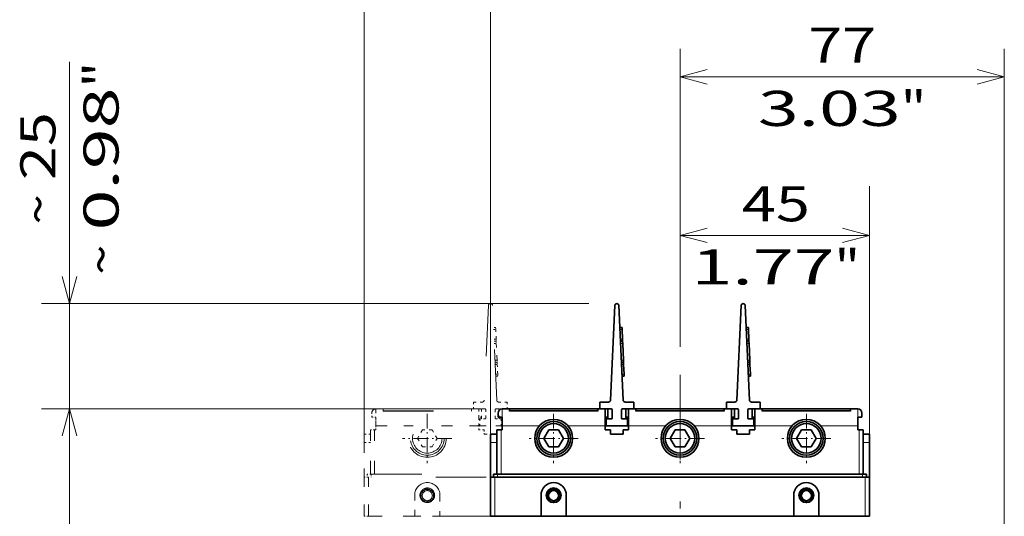
# Model space of a CAD drawing. Extents: x 0 to 420, y 0 to 297.
# Drawn here: x 190 to 260, y 210 to 246 of the extents above; entities that cross this region are included whole.
import ezdxf
from ezdxf.enums import TextEntityAlignment as Align

# ---------------------------------------------------------------- set-up
doc = ezdxf.new("R2010")
doc.units = 0
doc.linetypes.add('DASHDOT', pattern=[18.5, 12, -3, 0.5, -3])
doc.linetypes.add('DASHSPACE', pattern=[30, 12, -18])
doc.layers.get('0').update_dxf_attribs({"lineweight": 13})
doc.styles.get("Standard").update_dxf_attribs({"font": 'isocp.shx'})
doc.dimstyles.get("Standard").update_dxf_attribs({"dimtxt": 2.5, "dimasz": 2.5, "dimexe": 1.25, "dimexo": 0.625, "dimtad": 1, "dimcen": 2.5, "dimadec": 0, "dimazin": 0, "dimtfac": 1, "dimtmove": 0, "dimatfit": 0, "dimfxl": 1, "dimarcsym": 0})

# ---------------------------------------------------------------- blocks, each defined once
blk = doc.blocks.new('*D32')
at = {"color": 230, "lineweight": 13}
for p, q in [((193.840516, 212.840904), (193.840516, 242.553891)), ((230.830212, 225.340903), (191.840515, 225.340903)), ((223.180211, 217.840903), (191.840515, 217.840903))]:
    blk.add_line(p, q, dxfattribs=at)
for points in [[(193.322877, 227.272755), (193.840516, 225.340903), (194.358155, 227.272755)], [(194.358155, 215.909051), (193.840516, 217.840903), (193.322877, 215.909051)]]:
    blk.add_lwpolyline(points, dxfattribs=at)
for s, p, p2 in [('"', (197.340515, 240.720556), (197.340515, 242.553891)), ('0.98', (197.340515, 230.5462), (197.340515, 240.720556)), ('25', (192.840518, 234.131456), (192.840518, 238.968635)), ('~', (192.840518, 230.962871), (192.840518, 233.131462)), ('~', (197.340515, 227.377617), (197.340515, 229.546206))]:
    blk.add_text(s, height=2.5, rotation=90.000003, dxfattribs=at).set_placement(p, p2, align=Align.FIT)
blk = doc.blocks.new('*D33')
at = {"color": 230, "lineweight": 13}
for p, q in [((223.180211, 217.840903), (191.840515, 217.840903)), ((193.840516, 161.380904), (193.840516, 217.840903)), ((223.180211, 161.380904), (191.840515, 161.380904))]:
    blk.add_line(p, q, dxfattribs=at)
for points in [[(194.358155, 215.909051), (193.840516, 217.840903), (193.322877, 215.909051)], [(193.322877, 163.312756), (193.840516, 161.380904), (194.358155, 163.312756)]]:
    blk.add_lwpolyline(points, dxfattribs=at)
for s, p, p2 in [('"', (197.340515, 193.781413), (197.340515, 195.614747)), ('188', (192.840518, 185.858022), (192.840518, 193.363786)), ('7.41', (197.340515, 183.607061), (197.340515, 193.781413))]:
    blk.add_text(s, height=2.5, rotation=90.000003, dxfattribs=at).set_placement(p, p2, align=Align.FIT)
blk = doc.blocks.new('*D35')
at = {"color": 230, "lineweight": 13}
for p, q in [((223.830212, 214.980903), (223.830212, 253.533508)), ((223.830212, 251.533507), (250.830212, 251.533507))]:
    blk.add_line(p, q, dxfattribs=at)
at = {"color": 230, "lineweight": 13, "ltscale": 0.156399}
blk.add_line((250.830212, 247.27754), (250.830212, 253.533508), dxfattribs=at)
at = {"color": 230, "lineweight": 13, "ltscale": 0.467661}
blk.add_line((250.830212, 214.980903), (250.830212, 233.687361), dxfattribs=at)
at = {"color": 230, "lineweight": 13}
for points in [[(225.762063, 252.051146), (223.830212, 251.533507), (225.762063, 251.015872)], [(248.89836, 251.015872), (250.830212, 251.533507), (248.89836, 252.051146)]]:
    blk.add_lwpolyline(points, dxfattribs=at)
for s, p, p2 in [('90', (234.911624, 252.533505), (239.7488, 252.533505)), ('3.54', (231.326369, 248.033505), (241.500722, 248.033505)), ('"', (241.500722, 248.033505), (243.334055, 248.033505))]:
    blk.add_text(s, height=2.5, dxfattribs=at).set_placement(p, p2, align=Align.FIT)
blk = doc.blocks.new('*D36')
at = {"color": 230, "lineweight": 13, "ltscale": 0.248455}
blk.add_line((237.330212, 222.258959), (237.330212, 232.197143), dxfattribs=at)
at = {"color": 230, "lineweight": 13, "ltscale": 0.430406}
blk.add_line((250.830212, 214.980903), (250.830212, 232.197143), dxfattribs=at)
at = {"color": 230, "lineweight": 13, "ltscale": 0.3375}
blk.add_line((237.330212, 230.197142), (250.830212, 230.197142), dxfattribs=at)
at = {"color": 230, "lineweight": 13}
for points in [[(239.262063, 230.714781), (237.330212, 230.197142), (239.262063, 229.679507)], [(248.89836, 229.679507), (250.830212, 230.197142), (248.89836, 230.714781)]]:
    blk.add_lwpolyline(points, dxfattribs=at)
for s, p, p2 in [('45', (241.740454, 231.19714), (246.577631, 231.19714)), ('1.77', (238.1552, 226.697145), (248.329552, 226.697145)), ('"', (248.329552, 226.697145), (250.162886, 226.697145))]:
    blk.add_text(s, height=2.5, dxfattribs=at).set_placement(p, p2, align=Align.FIT)
blk = doc.blocks.new('*D37')
at = {"color": 230, "lineweight": 13}
for p, q in [((237.330212, 222.258959), (237.330212, 243.48587)), ((260.430212, 202.823404), (260.430212, 243.48587)), ((237.330212, 241.485873), (260.430212, 241.485873))]:
    blk.add_line(p, q, dxfattribs=at)
for points in [[(239.262063, 242.003508), (237.330212, 241.485873), (239.262063, 240.968234)], [(258.49836, 240.968234), (260.430212, 241.485873), (258.49836, 242.003508)]]:
    blk.add_lwpolyline(points, dxfattribs=at)
for s, p, p2 in [('77', (246.461624, 242.485872), (251.298799, 242.485872)), ('"', (253.05072, 237.985872), (254.884055, 237.985872)), ('3.03', (242.876369, 237.985872), (253.05072, 237.985872))]:
    blk.add_text(s, height=2.5, dxfattribs=at).set_placement(p, p2, align=Align.FIT)
blk = doc.blocks.new('*D48')
at = {"color": 230, "lineweight": 13}
for p, q in [((214.830212, 214.980903), (214.830212, 263.509323)), ((214.830212, 261.509321), (250.830212, 261.509321))]:
    blk.add_line(p, q, dxfattribs=at)
at = {"color": 230, "lineweight": 13, "ltscale": 0.408473}
blk.add_line((250.830212, 247.170396), (250.830212, 263.509323), dxfattribs=at)
at = {"color": 230, "lineweight": 13, "ltscale": 0.467761}
blk.add_line((250.830212, 214.980903), (250.830212, 233.691325), dxfattribs=at)
at = {"color": 230, "lineweight": 13}
for points in [[(216.762064, 262.026961), (214.830212, 261.509321), (216.762064, 260.991687)], [(248.89836, 260.991687), (250.830212, 261.509321), (248.89836, 262.026961)]]:
    blk.add_lwpolyline(points, dxfattribs=at)
for s, p, p2 in [('120', (229.07733, 262.50932), (236.583094, 262.50932)), ('4.72', (226.826369, 258.00932), (237.000722, 258.00932)), ('"', (237.000722, 258.00932), (238.834055, 258.00932))]:
    blk.add_text(s, height=2.5, dxfattribs=at).set_placement(p, p2, align=Align.FIT)
blk = doc.blocks.new('BLOCK28')
at = {"color": 7, "linetype": 'DASHDOT', "lineweight": 13, "ltscale": 0.2925}
for p, q in [((-15, 92.949997), (-15, 81.25)), ((-9.15, 87.099998), (-20.85, 87.099998))]:
    blk.add_line(p, q, dxfattribs=at)
blk = doc.blocks.new('BLOCK29')
at = {"color": 7, "linetype": 'DASHDOT', "lineweight": 13, "ltscale": 0.2925}
for p, q in [((15, 92.949997), (15, 81.25)), ((20.85, 87.099998), (9.15, 87.099998))]:
    blk.add_line(p, q, dxfattribs=at)
blk = doc.blocks.new('BLOCK30')
at = {"color": 7, "linetype": 'DASHDOT', "lineweight": 13, "ltscale": 0.2925}
for p, q in [((45, 92.949997), (45, 81.25)), ((50.849998, 87.099998), (39.150002, 87.099998))]:
    blk.add_line(p, q, dxfattribs=at)
blk = doc.blocks.new('BLOCK32')
at = {"color": 7, "lineweight": 35}
for p, q in [((-0.5, 118.62), (-1.48, 96.18)), ((1.48, 96.18), (0.5, 118.62)), ((29.5, 118.62), (28.52, 96.18)), ((31.48, 96.18), (30.5, 118.62)), ((-25.5, 94.1), (-4.5, 94.1)), ((-4.5, 94.1), (-25.5, 94.1)), ((-25.5, 93.63), (-4.5, 93.63)), ((4.5, 94.1), (25.5, 94.1)), ((25.5, 94.1), (4.5, 94.1)), ((4.5, 93.63), (25.5, 93.63)), ((34.5, 94.1), (55.5, 94.1)), ((55.5, 94.1), (34.5, 94.1)), ((34.5, 93.63), (55.5, 93.63)), ((59, 77.9), (-29, 77.9)), ((-28.3, 78.6), (58.3, 78.6)), ((-12, 68.6), (42, 68.6))]:
    blk.add_line(p, q, dxfattribs=at)
at = {"color": 7, "lineweight": 35, "ltscale": 0.0125}
for p, q in [((1.23, 113.44), (0.73, 113.42)), ((1.23, 113.44), (1.25, 112.94)), ((31.23, 113.44), (30.73, 113.42)), ((31.23, 113.44), (31.25, 112.94)), ((0.87, 110.13), (1.37, 110.15)), ((1.35, 110.65), (1.37, 110.15)), ((1.37, 110.15), (1.39, 109.65)), ((30.87, 110.13), (31.37, 110.15)), ((31.35, 110.65), (31.37, 110.15)), ((31.37, 110.15), (31.39, 109.65)), ((1.57, 105.66), (1.59, 105.16)), ((31.57, 105.66), (31.59, 105.16)), ((1.09, 105.14), (1.59, 105.16)), ((1.59, 105.16), (1.61, 104.66)), ((31.09, 105.14), (31.59, 105.16)), ((31.59, 105.16), (31.61, 104.66)), ((1.73, 101.87), (1.23, 101.85)), ((1.71, 102.37), (1.73, 101.87)), ((31.73, 101.87), (31.23, 101.85)), ((31.71, 102.37), (31.73, 101.87)), ((-4.5, 94.1), (-4, 94.1)), ((4, 94.1), (4.5, 94.1)), ((25.5, 94.1), (26, 94.1)), ((34, 94.1), (34.5, 94.1))]:
    blk.add_line(p, q, dxfattribs=at)
at = {"color": 7, "lineweight": 13, "ltscale": 0.0125}
for p, q in [((0.75, 112.92), (1.25, 112.94)), ((30.75, 112.92), (31.25, 112.94)), ((0.85, 110.63), (1.35, 110.65)), ((30.85, 110.63), (31.35, 110.65)), ((0.89, 109.63), (1.39, 109.65)), ((30.89, 109.63), (31.39, 109.65)), ((1.07, 105.64), (1.57, 105.66)), ((31.07, 105.64), (31.57, 105.66)), ((1.11, 104.64), (1.61, 104.66)), ((31.11, 104.64), (31.61, 104.66)), ((1.21, 102.35), (1.71, 102.37)), ((31.21, 102.35), (31.71, 102.37))]:
    blk.add_line(p, q, dxfattribs=at)
at = {"color": 7, "lineweight": 35, "ltscale": 0.057322}
for p, q in [((1.35, 110.65), (1.25, 112.94)), ((31.35, 110.65), (31.25, 112.94)), ((1.71, 102.37), (1.61, 104.66)), ((31.71, 102.37), (31.61, 104.66))]:
    blk.add_line(p, q, dxfattribs=at)
at = {"color": 7, "lineweight": 35, "ltscale": 0.1}
for p, q in [((1.57, 105.66), (1.39, 109.65)), ((31.57, 105.66), (31.39, 109.65))]:
    blk.add_line(p, q, dxfattribs=at)
at = {"color": 7, "lineweight": 35, "ltscale": 0.0425}
for p, q in [((-27.2, 94.1), (-25.5, 94.1)), ((55.5, 94.1), (57.2, 94.1))]:
    blk.add_line(p, q, dxfattribs=at)
at = {"color": 7, "lineweight": 13, "ltscale": 0.1}
for p, q in [((-27.2, 94.1), (-27.2, 90.1)), ((57.2, 94.1), (57.2, 90.1))]:
    blk.add_line(p, q, dxfattribs=at)
at = {"color": 7, "lineweight": 35, "ltscale": 0.007298}
for p, q in [((-25.5, 94.1), (-25.5, 93.81)), ((-4.5, 93.81), (-4.5, 94.1)), ((4.5, 94.1), (4.5, 93.81)), ((25.5, 93.81), (25.5, 94.1)), ((34.5, 94.1), (34.5, 93.81)), ((55.5, 93.81), (55.5, 94.1))]:
    blk.add_line(p, q, dxfattribs=at)
at = {"color": 7, "lineweight": 35, "ltscale": 0.005334}
for p, q in [((-25.5, 93.81), (-25.5, 93.59)), ((-4.5, 93.59), (-4.5, 93.81)), ((4.5, 93.81), (4.5, 93.59)), ((25.5, 93.59), (25.5, 93.81)), ((34.5, 93.81), (34.5, 93.59)), ((55.5, 93.59), (55.5, 93.81))]:
    blk.add_line(p, q, dxfattribs=at)
at = {"color": 7, "lineweight": 13}
for p, q in [((-25.5, 93.59), (-4.5, 93.59)), ((4.5, 93.59), (25.5, 93.59)), ((34.5, 93.59), (55.5, 93.59))]:
    blk.add_line(p, q, dxfattribs=at)
at = {"color": 7, "lineweight": 35, "ltscale": 0.04}
for p, q in [((-4, 95.7), (-4, 94.1)), ((4, 95.7), (4, 94.1)), ((26, 95.7), (26, 94.1)), ((34, 95.7), (34, 94.1)), ((-2.5, 91.7), (-2.5, 90.1)), ((2.5, 91.7), (2.5, 90.1)), ((27.5, 91.7), (27.5, 90.1)), ((32.5, 91.7), (32.5, 90.1))]:
    blk.add_line(p, q, dxfattribs=at)
at = {"color": 7, "lineweight": 35, "ltscale": 0.050534}
for p, q in [((-4, 95.7), (-1.98, 95.7)), ((4, 95.7), (1.98, 95.7)), ((26, 95.7), (28.02, 95.7)), ((34, 95.7), (31.98, 95.7))]:
    blk.add_line(p, q, dxfattribs=at)
at = {"color": 7, "lineweight": 35, "ltscale": 0.06625}
for p, q in [((-4, 94.1), (-1.35, 94.1)), ((4, 94.1), (1.35, 94.1)), ((26, 94.1), (28.65, 94.1)), ((34, 94.1), (31.35, 94.1))]:
    blk.add_line(p, q, dxfattribs=at)
at = {"color": 7, "lineweight": 35, "ltscale": 0.05}
for p, q in [((-2.75, 94.1), (-2.75, 92.1)), ((2.75, 94.1), (2.75, 92.1)), ((27.25, 94.1), (27.25, 92.1)), ((32.75, 94.1), (32.75, 92.1)), ((-27.25, 92.1), (-27.25, 90.1)), ((-2.75, 92.1), (-2.75, 90.1)), ((2.75, 92.1), (2.75, 90.1)), ((27.25, 92.1), (27.25, 90.1)), ((32.75, 92.1), (32.75, 90.1)), ((57.25, 92.1), (57.25, 90.1)), ((-30, 86.1), (-30, 88.1)), ((60, 86.1), (60, 88.1))]:
    blk.add_line(p, q, dxfattribs=at)
at = {"color": 7, "lineweight": 35, "ltscale": 0.06}
for p, q in [((-2.1, 91.7), (-2.1, 94.1)), ((2.1, 91.7), (2.1, 94.1)), ((27.9, 91.7), (27.9, 94.1)), ((32.1, 91.7), (32.1, 94.1))]:
    blk.add_line(p, q, dxfattribs=at)
at = {"color": 7, "lineweight": 35, "ltscale": 0.0475}
for p, q in [((-1.1, 91.95), (-1.1, 93.85)), ((1.1, 93.85), (1.1, 91.95)), ((28.9, 91.95), (28.9, 93.85)), ((31.1, 93.85), (31.1, 91.95))]:
    blk.add_line(p, q, dxfattribs=at)
at = {"color": 7, "lineweight": 35, "ltscale": 0.025}
for p, q in [((-28.2, 93.1), (-28.2, 92.1)), ((58.2, 93.1), (58.2, 92.1)), ((-27.5, 89.1), (-28.5, 89.1)), ((-27.25, 90.1), (-27.25, 89.1)), ((-2.75, 89.1), (-2.75, 90.1)), ((-1.5, 89.1), (-1.5, 88.1)), ((1.5, 88.1), (1.5, 89.1)), ((2.75, 89.1), (2.75, 90.1)), ((27.25, 89.1), (27.25, 90.1)), ((28.5, 89.1), (28.5, 88.1)), ((31.5, 88.1), (31.5, 89.1)), ((32.75, 89.1), (32.75, 90.1)), ((57.25, 90.1), (57.25, 89.1)), ((58.5, 89.1), (57.5, 89.1)), ((-29, 77.9), (-30, 77.9)), ((-28.3, 78.6), (-29.3, 78.6)), ((59.3, 78.6), (58.3, 78.6)), ((60, 77.9), (59, 77.9)), ((-29, 68.6), (-30, 68.6)), ((60, 68.6), (59, 68.6))]:
    blk.add_line(p, q, dxfattribs=at)
at = {"color": 7, "lineweight": 35, "ltscale": 0.02375}
for p, q in [((-28.2, 92.1), (-27.25, 92.1)), ((58.2, 92.1), (57.25, 92.1))]:
    blk.add_line(p, q, dxfattribs=at)
at = {"color": 7, "lineweight": 35, "ltscale": 0.01625}
for p, q in [((-2.1, 92.1), (-2.75, 92.1)), ((2.75, 92.1), (2.1, 92.1)), ((27.9, 92.1), (27.25, 92.1)), ((32.75, 92.1), (32.1, 92.1))]:
    blk.add_line(p, q, dxfattribs=at)
at = {"color": 7, "lineweight": 35, "ltscale": 0.02875}
for p, q in [((-1.35, 91.7), (-2.5, 91.7)), ((1.35, 91.7), (2.5, 91.7)), ((28.65, 91.7), (27.5, 91.7)), ((31.35, 91.7), (32.5, 91.7))]:
    blk.add_line(p, q, dxfattribs=at)
at = {"color": 7, "lineweight": 35, "ltscale": 0.2625}
for p, q in [((-28.5, 78.6), (-28.5, 89.1)), ((58.5, 78.6), (58.5, 89.1))]:
    blk.add_line(p, q, dxfattribs=at)
at = {"color": 7, "lineweight": 13, "ltscale": 0.2625}
for p, q in [((-27.5, 78.6), (-27.5, 89.1)), ((57.5, 78.6), (57.5, 89.1))]:
    blk.add_line(p, q, dxfattribs=at)
at = {"color": 7, "lineweight": 35, "ltscale": 0.0075}
for p, q in [((-27.5, 89.1), (-27.2, 89.1)), ((57.2, 89.1), (57.5, 89.1))]:
    blk.add_line(p, q, dxfattribs=at)
at = {"color": 7, "lineweight": 13, "ltscale": 0.00125}
for p, q in [((-27.2, 90.1), (-27.25, 90.1)), ((57.25, 90.1), (57.2, 90.1))]:
    blk.add_line(p, q, dxfattribs=at)
at = {"color": 7, "lineweight": 13, "ltscale": 0.221147}
for p, q in [((-27.2, 90.1), (-18.35, 90.1)), ((48.35, 90.1), (57.2, 90.1))]:
    blk.add_line(p, q, dxfattribs=at)
at = {"color": 7, "lineweight": 13, "ltscale": 0.025}
for p, q in [((-27.2, 90.1), (-27.2, 89.1)), ((57.2, 89.1), (57.2, 90.1))]:
    blk.add_line(p, q, dxfattribs=at)
at = {"color": 7, "lineweight": 35, "ltscale": 0.057735}
for p, q in [((-16.15, 89.1), (-17.31, 87.1)), ((-13.85, 89.1), (-16.15, 89.1)), ((-12.69, 87.1), (-13.85, 89.1)), ((13.85, 89.1), (12.69, 87.1)), ((16.15, 89.1), (13.85, 89.1)), ((17.31, 87.1), (16.15, 89.1)), ((43.85, 89.1), (42.69, 87.1)), ((46.15, 89.1), (43.85, 89.1)), ((47.31, 87.1), (46.15, 89.1)), ((-17.31, 87.1), (-16.15, 85.1)), ((-13.85, 85.1), (-12.69, 87.1)), ((12.69, 87.1), (13.85, 85.1)), ((16.15, 85.1), (17.31, 87.1)), ((42.69, 87.1), (43.85, 85.1)), ((46.15, 85.1), (47.31, 87.1)), ((-16.15, 85.1), (-13.85, 85.1)), ((13.85, 85.1), (16.15, 85.1)), ((43.85, 85.1), (46.15, 85.1))]:
    blk.add_line(p, q, dxfattribs=at)
at = {"color": 7, "lineweight": 13, "ltscale": 0.222397}
for p, q in [((-11.65, 90.1), (-2.75, 90.1)), ((2.75, 90.1), (11.65, 90.1)), ((18.35, 90.1), (27.25, 90.1)), ((32.75, 90.1), (41.65, 90.1))]:
    blk.add_line(p, q, dxfattribs=at)
at = {"color": 7, "lineweight": 35, "ltscale": 0.00625}
for p, q in [((-2.5, 90.1), (-2.75, 90.1)), ((2.75, 90.1), (2.5, 90.1)), ((27.5, 90.1), (27.25, 90.1)), ((32.75, 90.1), (32.5, 90.1))]:
    blk.add_line(p, q, dxfattribs=at)
at = {"color": 7, "lineweight": 35, "ltscale": 0.03125}
for p, q in [((-1.5, 89.1), (-2.75, 89.1)), ((2.75, 89.1), (1.5, 89.1)), ((28.5, 89.1), (27.25, 89.1)), ((32.75, 89.1), (31.5, 89.1))]:
    blk.add_line(p, q, dxfattribs=at)
at = {"color": 7, "lineweight": 35, "ltscale": 0.125}
for p, q in [((-2.5, 90.1), (2.5, 90.1)), ((27.5, 90.1), (32.5, 90.1)), ((-18, 68.6), (-18, 73.6)), ((-12, 73.6), (-12, 68.6)), ((42, 68.6), (42, 73.6)), ((48, 73.6), (48, 68.6))]:
    blk.add_line(p, q, dxfattribs=at)
at = {"color": 7, "lineweight": 35, "ltscale": 0.0375}
for p, q in [((-30, 88.1), (-28.5, 88.1)), ((60, 88.1), (58.5, 88.1))]:
    blk.add_line(p, q, dxfattribs=at)
at = {"color": 7, "lineweight": 35, "ltscale": 0.075}
for p, q in [((1.5, 88.1), (-1.5, 88.1)), ((31.5, 88.1), (28.5, 88.1))]:
    blk.add_line(p, q, dxfattribs=at)
at = {"color": 7, "lineweight": 13, "ltscale": 0.0375}
for p, q in [((-30, 86.1), (-28.5, 86.1)), ((60, 86.1), (58.5, 86.1))]:
    blk.add_line(p, q, dxfattribs=at)
at = {"color": 7, "lineweight": 35, "ltscale": 0.205}
for p, q in [((-30, 86.1), (-30, 77.9)), ((60, 86.1), (60, 77.9))]:
    blk.add_line(p, q, dxfattribs=at)
at = {"color": 7, "lineweight": 35, "ltscale": 0.2325}
for p, q in [((-30, 68.6), (-30, 77.9)), ((60, 68.6), (60, 77.9))]:
    blk.add_line(p, q, dxfattribs=at)
at = {"color": 7, "lineweight": 35, "ltscale": 0.0175}
for p, q in [((-29.3, 78.6), (-29.3, 77.9)), ((59.3, 78.6), (59.3, 77.9))]:
    blk.add_line(p, q, dxfattribs=at)
at = {"color": 7, "lineweight": 13, "ltscale": 0.2325}
for p, q in [((-29, 68.6), (-29, 77.9)), ((59, 68.6), (59, 77.9))]:
    blk.add_line(p, q, dxfattribs=at)
at = {"color": 7, "lineweight": 13, "ltscale": 0.0175}
for p, q in [((-28.3, 78.6), (-28.3, 77.9)), ((58.3, 78.6), (58.3, 77.9))]:
    blk.add_line(p, q, dxfattribs=at)
at = {"color": 7, "lineweight": 35, "ltscale": 0.275}
for p, q in [((-29, 68.6), (-18, 68.6)), ((48, 68.6), (59, 68.6))]:
    blk.add_line(p, q, dxfattribs=at)
at = {"color": 7, "lineweight": 35, "ltscale": 0.15}
for p, q in [((-12, 68.6), (-18, 68.6)), ((48, 68.6), (42, 68.6))]:
    blk.add_line(p, q, dxfattribs=at)
at = {"color": 7, "lineweight": 35}
for centre, radius in [((-15, 87.1), 4.5), ((15, 87.1), 4.5), ((45, 87.1), 4.5), ((-15, 87.1), 4), ((-15, 87.1), 3.5), ((15, 87.1), 4), ((15, 87.1), 3.5), ((45, 87.1), 4), ((45, 87.1), 3.5), ((-15, 73.6), 1.75), ((-15, 73.5), 1.6), ((45, 73.6), 1.75), ((45, 73.5), 1.6), ((-15, 73.5), 1.2), ((45, 73.5), 1.2)]:
    blk.add_circle(centre, radius, dxfattribs=at)
at = {"color": 7, "lineweight": 13}
for centre in [(-15, 73.5), (45, 73.5)]:
    blk.add_circle(centre, 1.5, dxfattribs=at)
at = {"color": 7, "lineweight": 35}
for centre, radius, start, end in [((0, 118.6), 0.5, 2.4992, 177.5008), ((30, 118.6), 0.5, 2.4992, 177.5008), ((-1.98, 96.2), 0.5, 270, 357.5008), ((1.98, 96.2), 0.5, 182.4992, 270), ((28.02, 96.2), 0.5, 270, 357.5008), ((31.98, 96.2), 0.5, 182.4992, 270), ((-27.2, 93.1), 1, 90, 180), ((-2.5, 93.1), 1, 66.4218, 90), ((-1.35, 93.85), 0.25, 0, 90), ((1.35, 93.85), 0.25, 90, 180), ((2.5, 93.1), 1, 90, 113.5782), ((27.5, 93.1), 1, 66.4218, 90), ((28.65, 93.85), 0.25, 0, 90), ((31.35, 93.85), 0.25, 90, 180), ((32.5, 93.1), 1, 90, 113.5782), ((57.2, 93.1), 1, 0, 90), ((-1.35, 91.95), 0.25, 270, 360), ((1.35, 91.95), 0.25, 180, 270), ((28.65, 91.95), 0.25, 270, 360), ((31.35, 91.95), 0.25, 180, 270), ((-15, 73.6), 3, 0, 180), ((45, 73.6), 3, 0, 180)]:
    blk.add_arc(centre, radius, start, end, dxfattribs=at)
blk = doc.blocks.new('BLOCK35')
at = {"color": 7, "linetype": 'DASHDOT', "lineweight": 13, "ltscale": 0.2925}
for p, q in [((-45, 92.949997), (-45, 81.25)), ((-39.150002, 87.099998), (-50.849998, 87.099998))]:
    blk.add_line(p, q, dxfattribs=at)
blk = doc.blocks.new('BLOCK37')
at = {"color": 7, "linetype": 'DASHSPACE', "lineweight": 13}
for p, q in [((-30.5, 118.62), (-31.48, 96.18)), ((-28.52, 96.18), (-29.5, 118.62)), ((-0.5, 118.62), (-1.48, 96.18)), ((1.48, 96.18), (0.5, 118.62)), ((29.5, 118.62), (28.52, 96.18)), ((31.48, 96.18), (30.5, 118.62)), ((-55.5, 94.1), (-34.5, 94.1)), ((-34.5, 94.1), (-55.5, 94.1)), ((-55.5, 93.63), (-34.5, 93.63)), ((-55.5, 93.59), (-34.5, 93.59)), ((-25.5, 94.1), (-4.5, 94.1)), ((-4.5, 94.1), (-25.5, 94.1)), ((-25.5, 93.63), (-4.5, 93.63)), ((-25.5, 93.59), (-4.5, 93.59)), ((4.5, 94.1), (25.5, 94.1)), ((25.5, 94.1), (4.5, 94.1)), ((4.5, 93.63), (25.5, 93.63)), ((4.5, 93.59), (25.5, 93.59)), ((34.5, 94.1), (55.5, 94.1)), ((55.5, 94.1), (34.5, 94.1)), ((34.5, 93.63), (55.5, 93.63)), ((34.5, 93.59), (55.5, 93.59)), ((59, 77.9), (-59, 77.9)), ((-58.3, 78.6), (58.3, 78.6)), ((-42, 68.6), (42, 68.6))]:
    blk.add_line(p, q, dxfattribs=at)
at = {"color": 7, "linetype": 'DASHSPACE', "lineweight": 13, "ltscale": 0.0125}
for p, q in [((-28.77, 113.44), (-29.27, 113.42)), ((-29.25, 112.92), (-28.75, 112.94)), ((-28.77, 113.44), (-28.75, 112.94)), ((1.23, 113.44), (0.73, 113.42)), ((0.75, 112.92), (1.25, 112.94)), ((1.23, 113.44), (1.25, 112.94)), ((31.23, 113.44), (30.73, 113.42)), ((30.75, 112.92), (31.25, 112.94)), ((31.23, 113.44), (31.25, 112.94)), ((-29.15, 110.63), (-28.65, 110.65)), ((-29.13, 110.13), (-28.63, 110.15)), ((-28.65, 110.65), (-28.63, 110.15)), ((-28.63, 110.15), (-28.61, 109.65)), ((0.85, 110.63), (1.35, 110.65)), ((0.87, 110.13), (1.37, 110.15)), ((1.35, 110.65), (1.37, 110.15)), ((1.37, 110.15), (1.39, 109.65)), ((30.85, 110.63), (31.35, 110.65)), ((30.87, 110.13), (31.37, 110.15)), ((31.35, 110.65), (31.37, 110.15)), ((31.37, 110.15), (31.39, 109.65)), ((-29.11, 109.63), (-28.61, 109.65)), ((0.89, 109.63), (1.39, 109.65)), ((30.89, 109.63), (31.39, 109.65)), ((-28.93, 105.64), (-28.43, 105.66)), ((-28.43, 105.66), (-28.41, 105.16)), ((1.07, 105.64), (1.57, 105.66)), ((1.57, 105.66), (1.59, 105.16)), ((31.07, 105.64), (31.57, 105.66)), ((31.57, 105.66), (31.59, 105.16)), ((-28.91, 105.14), (-28.41, 105.16)), ((-28.89, 104.64), (-28.39, 104.66)), ((-28.41, 105.16), (-28.39, 104.66)), ((1.09, 105.14), (1.59, 105.16)), ((1.11, 104.64), (1.61, 104.66)), ((1.59, 105.16), (1.61, 104.66)), ((31.09, 105.14), (31.59, 105.16)), ((31.11, 104.64), (31.61, 104.66)), ((31.59, 105.16), (31.61, 104.66)), ((-28.79, 102.35), (-28.29, 102.37)), ((-28.27, 101.87), (-28.77, 101.85)), ((-28.29, 102.37), (-28.27, 101.87)), ((1.21, 102.35), (1.71, 102.37)), ((1.73, 101.87), (1.23, 101.85)), ((1.71, 102.37), (1.73, 101.87)), ((31.21, 102.35), (31.71, 102.37)), ((31.73, 101.87), (31.23, 101.85)), ((31.71, 102.37), (31.73, 101.87)), ((-34.5, 94.1), (-34, 94.1)), ((-26, 94.1), (-25.5, 94.1)), ((-4.5, 94.1), (-4, 94.1)), ((4, 94.1), (4.5, 94.1)), ((25.5, 94.1), (26, 94.1)), ((34, 94.1), (34.5, 94.1))]:
    blk.add_line(p, q, dxfattribs=at)
at = {"color": 7, "linetype": 'DASHSPACE', "lineweight": 13, "ltscale": 0.057322}
for p, q in [((-28.65, 110.65), (-28.75, 112.94)), ((1.35, 110.65), (1.25, 112.94)), ((31.35, 110.65), (31.25, 112.94)), ((-28.29, 102.37), (-28.39, 104.66)), ((1.71, 102.37), (1.61, 104.66)), ((31.71, 102.37), (31.61, 104.66))]:
    blk.add_line(p, q, dxfattribs=at)
at = {"color": 7, "linetype": 'DASHSPACE', "lineweight": 13, "ltscale": 0.1}
for p, q in [((-28.43, 105.66), (-28.61, 109.65)), ((1.57, 105.66), (1.39, 109.65)), ((31.57, 105.66), (31.39, 109.65)), ((-57.2, 90.1), (-57.2, 94.1)), ((57.2, 94.1), (57.2, 90.1))]:
    blk.add_line(p, q, dxfattribs=at)
at = {"color": 7, "linetype": 'DASHSPACE', "lineweight": 13, "ltscale": 0.0425}
for p, q in [((-57.2, 94.1), (-55.5, 94.1)), ((55.5, 94.1), (57.2, 94.1))]:
    blk.add_line(p, q, dxfattribs=at)
at = {"color": 7, "linetype": 'DASHSPACE', "lineweight": 13, "ltscale": 0.007298}
for p, q in [((-55.5, 94.1), (-55.5, 93.81)), ((-34.5, 93.81), (-34.5, 94.1)), ((-25.5, 94.1), (-25.5, 93.81)), ((-4.5, 93.81), (-4.5, 94.1)), ((4.5, 94.1), (4.5, 93.81)), ((25.5, 93.81), (25.5, 94.1)), ((34.5, 94.1), (34.5, 93.81)), ((55.5, 93.81), (55.5, 94.1))]:
    blk.add_line(p, q, dxfattribs=at)
at = {"color": 7, "linetype": 'DASHSPACE', "lineweight": 13, "ltscale": 0.005334}
for p, q in [((-55.5, 93.81), (-55.5, 93.59)), ((-34.5, 93.59), (-34.5, 93.81)), ((-25.5, 93.81), (-25.5, 93.59)), ((-4.5, 93.59), (-4.5, 93.81)), ((4.5, 93.81), (4.5, 93.59)), ((25.5, 93.59), (25.5, 93.81)), ((34.5, 93.81), (34.5, 93.59)), ((55.5, 93.59), (55.5, 93.81))]:
    blk.add_line(p, q, dxfattribs=at)
at = {"color": 7, "linetype": 'DASHSPACE', "lineweight": 13, "ltscale": 0.04}
for p, q in [((-34, 95.7), (-34, 94.1)), ((-26, 95.7), (-26, 94.1)), ((-4, 95.7), (-4, 94.1)), ((4, 95.7), (4, 94.1)), ((26, 95.7), (26, 94.1)), ((34, 95.7), (34, 94.1)), ((-32.5, 91.7), (-32.5, 90.1)), ((-27.5, 91.7), (-27.5, 90.1)), ((-2.5, 91.7), (-2.5, 90.1)), ((2.5, 91.7), (2.5, 90.1)), ((27.5, 91.7), (27.5, 90.1)), ((32.5, 91.7), (32.5, 90.1))]:
    blk.add_line(p, q, dxfattribs=at)
at = {"color": 7, "linetype": 'DASHSPACE', "lineweight": 13, "ltscale": 0.050534}
for p, q in [((-34, 95.7), (-31.98, 95.7)), ((-26, 95.7), (-28.02, 95.7)), ((-4, 95.7), (-1.98, 95.7)), ((4, 95.7), (1.98, 95.7)), ((26, 95.7), (28.02, 95.7)), ((34, 95.7), (31.98, 95.7))]:
    blk.add_line(p, q, dxfattribs=at)
at = {"color": 7, "linetype": 'DASHSPACE', "lineweight": 13, "ltscale": 0.06625}
for p, q in [((-34, 94.1), (-31.35, 94.1)), ((-26, 94.1), (-28.65, 94.1)), ((-4, 94.1), (-1.35, 94.1)), ((4, 94.1), (1.35, 94.1)), ((26, 94.1), (28.65, 94.1)), ((34, 94.1), (31.35, 94.1))]:
    blk.add_line(p, q, dxfattribs=at)
at = {"color": 7, "linetype": 'DASHSPACE', "lineweight": 13, "ltscale": 0.05}
for p, q in [((-32.75, 94.1), (-32.75, 92.1)), ((-27.25, 94.1), (-27.25, 92.1)), ((-2.75, 94.1), (-2.75, 92.1)), ((2.75, 94.1), (2.75, 92.1)), ((27.25, 94.1), (27.25, 92.1)), ((32.75, 94.1), (32.75, 92.1)), ((-57.25, 92.1), (-57.25, 90.1)), ((-32.75, 92.1), (-32.75, 90.1)), ((-27.25, 92.1), (-27.25, 90.1)), ((-2.75, 92.1), (-2.75, 90.1)), ((2.75, 92.1), (2.75, 90.1)), ((27.25, 92.1), (27.25, 90.1)), ((32.75, 92.1), (32.75, 90.1)), ((57.25, 92.1), (57.25, 90.1)), ((-60, 86.1), (-60, 88.1)), ((60, 86.1), (60, 88.1))]:
    blk.add_line(p, q, dxfattribs=at)
at = {"color": 7, "linetype": 'DASHSPACE', "lineweight": 13, "ltscale": 0.06}
for p, q in [((-32.1, 91.7), (-32.1, 94.1)), ((-27.9, 91.7), (-27.9, 94.1)), ((-2.1, 91.7), (-2.1, 94.1)), ((2.1, 91.7), (2.1, 94.1)), ((27.9, 91.7), (27.9, 94.1)), ((32.1, 91.7), (32.1, 94.1))]:
    blk.add_line(p, q, dxfattribs=at)
at = {"color": 7, "linetype": 'DASHSPACE', "lineweight": 13, "ltscale": 0.0475}
for p, q in [((-31.1, 91.95), (-31.1, 93.85)), ((-28.9, 93.85), (-28.9, 91.95)), ((-1.1, 91.95), (-1.1, 93.85)), ((1.1, 93.85), (1.1, 91.95)), ((28.9, 91.95), (28.9, 93.85)), ((31.1, 93.85), (31.1, 91.95))]:
    blk.add_line(p, q, dxfattribs=at)
at = {"color": 7, "linetype": 'DASHSPACE', "lineweight": 13, "ltscale": 0.025}
for p, q in [((-58.2, 92.1), (-58.2, 93.1)), ((58.2, 93.1), (58.2, 92.1)), ((-57.5, 89.1), (-58.5, 89.1)), ((-57.25, 90.1), (-57.25, 89.1)), ((-57.2, 89.1), (-57.2, 90.1)), ((-32.75, 89.1), (-32.75, 90.1)), ((-31.5, 89.1), (-31.5, 88.1)), ((-28.5, 88.1), (-28.5, 89.1)), ((-27.25, 89.1), (-27.25, 90.1)), ((-2.75, 89.1), (-2.75, 90.1)), ((-1.5, 89.1), (-1.5, 88.1)), ((1.5, 88.1), (1.5, 89.1)), ((2.75, 89.1), (2.75, 90.1)), ((27.25, 89.1), (27.25, 90.1)), ((28.5, 89.1), (28.5, 88.1)), ((31.5, 88.1), (31.5, 89.1)), ((32.75, 89.1), (32.75, 90.1)), ((57.2, 89.1), (57.2, 90.1)), ((57.25, 90.1), (57.25, 89.1)), ((58.5, 89.1), (57.5, 89.1)), ((-59, 77.9), (-60, 77.9)), ((-58.3, 78.6), (-59.3, 78.6)), ((59.3, 78.6), (58.3, 78.6)), ((60, 77.9), (59, 77.9)), ((-59, 68.6), (-60, 68.6)), ((60, 68.6), (59, 68.6))]:
    blk.add_line(p, q, dxfattribs=at)
at = {"color": 7, "linetype": 'DASHSPACE', "lineweight": 13, "ltscale": 0.02375}
for p, q in [((-58.2, 92.1), (-57.25, 92.1)), ((58.2, 92.1), (57.25, 92.1))]:
    blk.add_line(p, q, dxfattribs=at)
at = {"color": 7, "linetype": 'DASHSPACE', "lineweight": 13, "ltscale": 0.01625}
for p, q in [((-32.1, 92.1), (-32.75, 92.1)), ((-27.25, 92.1), (-27.9, 92.1)), ((-2.1, 92.1), (-2.75, 92.1)), ((2.75, 92.1), (2.1, 92.1)), ((27.9, 92.1), (27.25, 92.1)), ((32.75, 92.1), (32.1, 92.1))]:
    blk.add_line(p, q, dxfattribs=at)
at = {"color": 7, "linetype": 'DASHSPACE', "lineweight": 13, "ltscale": 0.02875}
for p, q in [((-31.35, 91.7), (-32.5, 91.7)), ((-28.65, 91.7), (-27.5, 91.7)), ((-1.35, 91.7), (-2.5, 91.7)), ((1.35, 91.7), (2.5, 91.7)), ((28.65, 91.7), (27.5, 91.7)), ((31.35, 91.7), (32.5, 91.7))]:
    blk.add_line(p, q, dxfattribs=at)
at = {"color": 7, "linetype": 'DASHSPACE', "lineweight": 13, "ltscale": 0.2625}
for p, q in [((-58.5, 78.6), (-58.5, 89.1)), ((-57.5, 78.6), (-57.5, 89.1)), ((57.5, 78.6), (57.5, 89.1)), ((58.5, 78.6), (58.5, 89.1))]:
    blk.add_line(p, q, dxfattribs=at)
at = {"color": 7, "linetype": 'DASHSPACE', "lineweight": 13, "ltscale": 0.0075}
for p, q in [((-57.5, 89.1), (-57.2, 89.1)), ((57.2, 89.1), (57.5, 89.1))]:
    blk.add_line(p, q, dxfattribs=at)
at = {"color": 7, "linetype": 'DASHSPACE', "lineweight": 13, "ltscale": 0.00125}
for p, q in [((-57.2, 90.1), (-57.25, 90.1)), ((57.25, 90.1), (57.2, 90.1))]:
    blk.add_line(p, q, dxfattribs=at)
at = {"color": 7, "linetype": 'DASHSPACE', "lineweight": 13, "ltscale": 0.221147}
for p, q in [((-57.2, 90.1), (-48.35, 90.1)), ((48.35, 90.1), (57.2, 90.1))]:
    blk.add_line(p, q, dxfattribs=at)
at = {"color": 7, "linetype": 'DASHSPACE', "lineweight": 13, "ltscale": 0.057735}
for p, q in [((-46.15, 89.1), (-47.31, 87.1)), ((-43.85, 89.1), (-46.15, 89.1)), ((-42.69, 87.1), (-43.85, 89.1)), ((-47.31, 87.1), (-46.15, 85.1)), ((-43.85, 85.1), (-42.69, 87.1)), ((-46.15, 85.1), (-43.85, 85.1))]:
    blk.add_line(p, q, dxfattribs=at)
at = {"color": 7, "linetype": 'DASHSPACE', "lineweight": 13, "ltscale": 0.222397}
for p, q in [((-41.65, 90.1), (-32.75, 90.1)), ((-27.25, 90.1), (-18.35, 90.1)), ((-11.65, 90.1), (-2.75, 90.1)), ((2.75, 90.1), (11.65, 90.1)), ((18.35, 90.1), (27.25, 90.1)), ((32.75, 90.1), (41.65, 90.1))]:
    blk.add_line(p, q, dxfattribs=at)
at = {"color": 7, "linetype": 'DASHSPACE', "lineweight": 13, "ltscale": 0.00625}
for p, q in [((-32.5, 90.1), (-32.75, 90.1)), ((-27.25, 90.1), (-27.5, 90.1)), ((-2.5, 90.1), (-2.75, 90.1)), ((2.75, 90.1), (2.5, 90.1)), ((27.5, 90.1), (27.25, 90.1)), ((32.75, 90.1), (32.5, 90.1))]:
    blk.add_line(p, q, dxfattribs=at)
at = {"color": 7, "linetype": 'DASHSPACE', "lineweight": 13, "ltscale": 0.03125}
for p, q in [((-31.5, 89.1), (-32.75, 89.1)), ((-27.25, 89.1), (-28.5, 89.1)), ((-1.5, 89.1), (-2.75, 89.1)), ((2.75, 89.1), (1.5, 89.1)), ((28.5, 89.1), (27.25, 89.1)), ((32.75, 89.1), (31.5, 89.1))]:
    blk.add_line(p, q, dxfattribs=at)
at = {"color": 7, "linetype": 'DASHSPACE', "lineweight": 13, "ltscale": 0.125}
for p, q in [((-32.5, 90.1), (-27.5, 90.1)), ((-2.5, 90.1), (2.5, 90.1)), ((27.5, 90.1), (32.5, 90.1)), ((-48, 68.6), (-48, 73.6)), ((-42, 73.6), (-42, 68.6)), ((42, 68.6), (42, 73.6)), ((48, 73.6), (48, 68.6))]:
    blk.add_line(p, q, dxfattribs=at)
at = {"color": 7, "lineweight": 35, "ltscale": 0.057735}
for p, q in [((-16.15, 89.1), (-17.31, 87.1)), ((-13.85, 89.1), (-16.15, 89.1)), ((-12.69, 87.1), (-13.85, 89.1)), ((13.85, 89.1), (12.69, 87.1)), ((16.15, 89.1), (13.85, 89.1)), ((17.31, 87.1), (16.15, 89.1)), ((43.85, 89.1), (42.69, 87.1)), ((46.15, 89.1), (43.85, 89.1)), ((47.31, 87.1), (46.15, 89.1)), ((-17.31, 87.1), (-16.15, 85.1)), ((-13.85, 85.1), (-12.69, 87.1)), ((12.69, 87.1), (13.85, 85.1)), ((16.15, 85.1), (17.31, 87.1)), ((42.69, 87.1), (43.85, 85.1)), ((46.15, 85.1), (47.31, 87.1)), ((-16.15, 85.1), (-13.85, 85.1)), ((13.85, 85.1), (16.15, 85.1)), ((43.85, 85.1), (46.15, 85.1))]:
    blk.add_line(p, q, dxfattribs=at)
at = {"color": 7, "linetype": 'DASHSPACE', "lineweight": 13, "ltscale": 0.0375}
for p, q in [((-60, 88.1), (-58.5, 88.1)), ((60, 88.1), (58.5, 88.1)), ((-60, 86.1), (-58.5, 86.1)), ((60, 86.1), (58.5, 86.1))]:
    blk.add_line(p, q, dxfattribs=at)
at = {"color": 7, "linetype": 'DASHSPACE', "lineweight": 13, "ltscale": 0.075}
for p, q in [((-28.5, 88.1), (-31.5, 88.1)), ((1.5, 88.1), (-1.5, 88.1)), ((31.5, 88.1), (28.5, 88.1))]:
    blk.add_line(p, q, dxfattribs=at)
at = {"color": 7, "linetype": 'DASHSPACE', "lineweight": 13, "ltscale": 0.205}
for p, q in [((-60, 86.1), (-60, 77.9)), ((60, 86.1), (60, 77.9))]:
    blk.add_line(p, q, dxfattribs=at)
at = {"color": 7, "linetype": 'DASHSPACE', "lineweight": 13, "ltscale": 0.2325}
for p, q in [((-60, 68.6), (-60, 77.9)), ((-59, 68.6), (-59, 77.9)), ((59, 68.6), (59, 77.9)), ((60, 68.6), (60, 77.9))]:
    blk.add_line(p, q, dxfattribs=at)
at = {"color": 7, "linetype": 'DASHSPACE', "lineweight": 13, "ltscale": 0.0175}
for p, q in [((-59.3, 78.6), (-59.3, 77.9)), ((-58.3, 78.6), (-58.3, 77.9)), ((58.3, 78.6), (58.3, 77.9)), ((59.3, 78.6), (59.3, 77.9))]:
    blk.add_line(p, q, dxfattribs=at)
at = {"color": 7, "linetype": 'DASHSPACE', "lineweight": 13, "ltscale": 0.275}
for p, q in [((-59, 68.6), (-48, 68.6)), ((48, 68.6), (59, 68.6))]:
    blk.add_line(p, q, dxfattribs=at)
at = {"color": 7, "linetype": 'DASHSPACE', "lineweight": 13, "ltscale": 0.15}
for p, q in [((-42, 68.6), (-48, 68.6)), ((48, 68.6), (42, 68.6))]:
    blk.add_line(p, q, dxfattribs=at)
at = {"color": 7, "linetype": 'DASHSPACE', "lineweight": 13}
for centre, radius in [((-45, 87.1), 4.5), ((-15, 87.1), 4.5), ((15, 87.1), 4.5), ((45, 87.1), 4.5), ((-45, 87.1), 4), ((-45, 87.1), 3.5), ((-45, 73.6), 1.75), ((-45, 73.5), 1.6), ((-45, 73.5), 1.5), ((45, 73.6), 1.75), ((45, 73.5), 1.6), ((45, 73.5), 1.5), ((-45, 73.5), 1.2), ((45, 73.5), 1.2)]:
    blk.add_circle(centre, radius, dxfattribs=at)
at = {"color": 7, "lineweight": 35}
for centre, radius in [((-15, 87.1), 4), ((-15, 87.1), 3.5), ((15, 87.1), 4), ((15, 87.1), 3.5), ((45, 87.1), 4), ((45, 87.1), 3.5)]:
    blk.add_circle(centre, radius, dxfattribs=at)
at = {"color": 7, "linetype": 'DASHSPACE', "lineweight": 13}
for centre, radius, start, end in [((-30, 118.6), 0.5, 2.4992, 177.5008), ((0, 118.6), 0.5, 2.4992, 177.5008), ((30, 118.6), 0.5, 2.4992, 177.5008), ((-31.98, 96.2), 0.5, 270, 357.5008), ((-28.02, 96.2), 0.5, 182.4992, 270), ((-1.98, 96.2), 0.5, 270, 357.5008), ((1.98, 96.2), 0.5, 182.4992, 270), ((28.02, 96.2), 0.5, 270, 357.5008), ((31.98, 96.2), 0.5, 182.4992, 270), ((-57.2, 93.1), 1, 90, 180), ((-32.5, 93.1), 1, 66.4218, 90), ((-31.35, 93.85), 0.25, 0, 90), ((-28.65, 93.85), 0.25, 90, 180), ((-27.5, 93.1), 1, 90, 113.5782), ((-2.5, 93.1), 1, 66.4218, 90), ((-1.35, 93.85), 0.25, 0, 90), ((1.35, 93.85), 0.25, 90, 180), ((2.5, 93.1), 1, 90, 113.5782), ((27.5, 93.1), 1, 66.4218, 90), ((28.65, 93.85), 0.25, 0, 90), ((31.35, 93.85), 0.25, 90, 180), ((32.5, 93.1), 1, 90, 113.5782), ((57.2, 93.1), 1, 0, 90), ((-31.35, 91.95), 0.25, 270, 360), ((-28.65, 91.95), 0.25, 180, 270), ((-1.35, 91.95), 0.25, 270, 360), ((1.35, 91.95), 0.25, 180, 270), ((28.65, 91.95), 0.25, 270, 360), ((31.35, 91.95), 0.25, 180, 270), ((-45, 73.6), 3, 0, 180), ((45, 73.6), 3, 0, 180)]:
    blk.add_arc(centre, radius, start, end, dxfattribs=at)

msp = doc.modelspace()

# ---------------------------------------------------------------- linework, layer by layer
at = {"color": 7, "linetype": 'DASHDOT', "lineweight": 13}
msp.add_line((237.330212, 158.746843), (237.330212, 220.258957), dxfattribs=at)

# ---------------------------------------------------------------- block references
at = {"lineweight": 0, "xscale": 0.3, "yscale": 0.3, "zscale": 0.3}
for name in ['BLOCK37', 'BLOCK32', 'BLOCK35', 'BLOCK28', 'BLOCK29', 'BLOCK30']:
    msp.add_blockref(name, (232.830212, 189.610904), dxfattribs=at)

# ---------------------------------------------------------------- dimensions: what is measured, and where the dimension line sits
at = {"color": 0, "lineweight": 0}
for base, p1, p2, angle, picture, middle, dimtype in [((250.830212, 261.509323), (214.830212, 212.980904), (250.830212, 212.980904), 0, '*D48', (232.830212, 261.509323), 161), ((223.830212, 251.533508), (250.830212, 212.980904), (223.830212, 212.980904), 180, '*D35', (237.330212, 251.533508), 161), ((237.330212, 241.485872), (260.430212, 200.823404), (237.330212, 220.258958), 179.999046, '*D37', (248.880212, 241.485872), 160), ((237.330212, 230.197143), (250.830212, 212.980904), (237.330212, 220.258958), 179.999046, '*D36', (244.159042, 230.197143), 160), ((193.840515, 217.840904), (225.180212, 161.380904), (225.180212, 217.840904), 89.999523, '*D33', (193.840515, 189.610904), 160)]:
    dim = msp.add_linear_dim(base=base, p1=p1, p2=p2, angle=angle, dimstyle='STANDARD', override={"dimlfac": 3.333333}, dxfattribs=at)
    dim.commit()
    dim.dimension.update_dxf_attribs({"geometry": picture, "text_midpoint": middle, "dimtype": dimtype, "oblique_angle": 89.999523})
dim = msp.add_linear_dim(base=(193.840515, 217.840904), p1=(232.830212, 225.340904), p2=(225.180212, 217.840904), angle=269.998569, text='~<>', dimstyle='STANDARD', override={"dimlfac": 3.333333}, dxfattribs=at)
dim.commit()
dim.dimension.update_dxf_attribs({"geometry": '*D32', "text_midpoint": (193.840515, 234.965753), "dimtype": 160, "oblique_angle": 89.999523})

doc.saveas('drawing.dxf')
